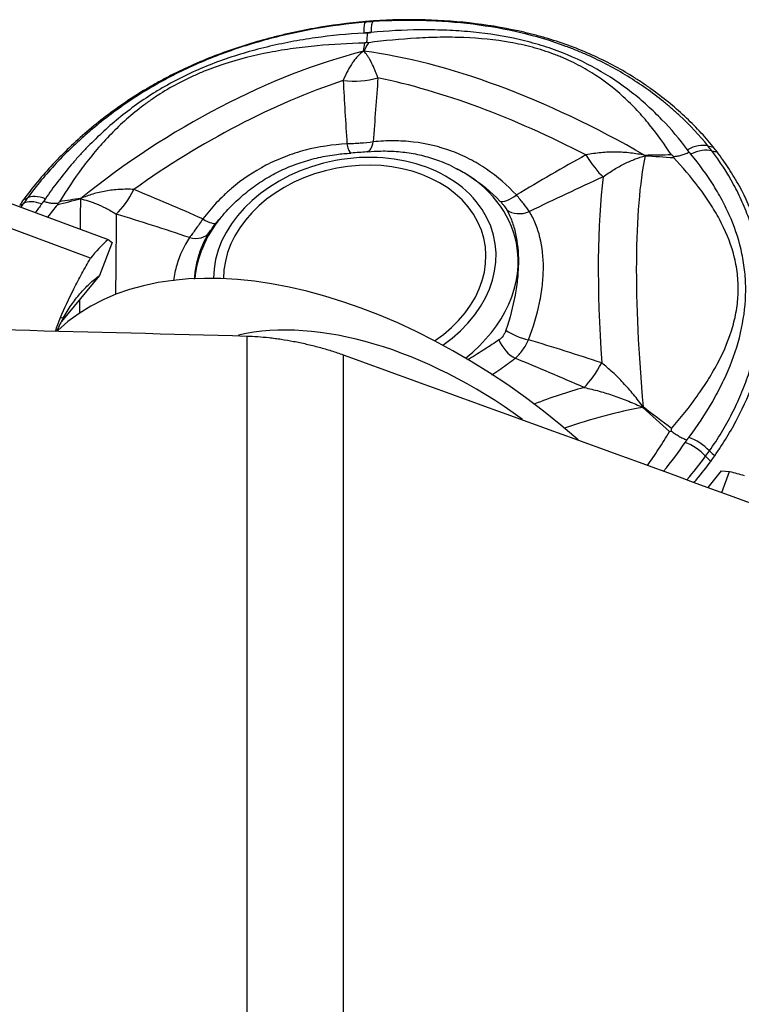
# Model space of a CAD drawing. Units: millimetres. Extents: x 182 to 298, y 68 to 388.
# Drawn here: x 269 to 275, y 307 to 315 of the extents above; entities that cross this region are included whole.
import ezdxf

# ---------------------------------------------------------------- set-up
doc = ezdxf.new("R2010")
doc.units = ezdxf.units.MM
doc.layers.add('1', color=4, linetype='Continuous')

msp = doc.modelspace()

# ---------------------------------------------------------------- linework, layer by layer
at = {"layer": '1'}
for p, q in [((265.2017, 314.764), (269.513, 313.1652)), ((269.367, 313.0094), (264.8788, 314.6739)), ((272.4323, 313.7459), (272.4271, 313.7487)), ((269.5459, 313.1404), (269.4426, 312.8659)), ((269.4426, 312.8659), (269.1245, 312.4818)), ((270.6689, 297.2656), (270.6689, 312.3618)), ((271.4689, 312.2056), (271.4689, 297.4622)), ((274.5061, 311.1014), (274.6167, 311.2409)), ((274.6167, 311.2409), (274.6841, 311.2349)), ((274.6185, 311.0606), (274.6841, 311.2349))]:
    msp.add_line(p, q, dxfattribs=at)
for centre, major_axis, ratio, start_param, end_param in [((271.6722, 314.7242), (0.0209, -0.2491), 0.093137, 3.162364, 4.010103), ((271.608, 315.4713), (-0.0418, 0.4982), 0.093137, 3.162364, 3.287187), ((271.6636, 312.4359), (3.2519, 0.6367), 0.760049, 1.407597, 1.426984), ((271.6691, 312.4078), (3.2951, 0.6451), 0.760049, 1.407597, 1.426984), ((271.7323, 314.7288), (0.0172, -0.2494), 0.105587, 3.163842, 4.011582), ((271.679, 315.4767), (-0.0344, 0.4988), 0.105587, 3.163842, 3.288666), ((271.6531, 312.4898), (3.0679, 0.6007), 0.760049, 1.407597, 1.426984), ((270.6784, 312.2345), (2.9627, 2.1307), 0.508723, 0.911185, 1.677329), ((271.5911, 315.2148), (0.4763, -0.1521), 0.966491, 5.104875, 5.114851), ((273.4366, 312.4453), (3.0978, -1.929), 0.410097, 1.6505, 2.416644), ((270.8297, 312.0242), (3.0444, 2.1895), 0.508723, 1.021565, 1.566949), ((271.5542, 314.8167), (0.5, -0.0067), 0.668081, 4.550091, 5.14257), ((272.0863, 310.2768), (-0.6365, 7.2919), 0.041757, 0.95145, 1.037568), ((272.0863, 310.2768), (0.1965, 7.3554), 0.073144, 0.95946, 1.045578), ((273.2916, 312.2123), (3.1833, -1.9822), 0.410097, 1.76088, 2.306264), ((271.52, 314.0866), (-0.0126, 0.1996), 0.174292, 2.243374, 3.138872), ((271.6513, 314.0966), (0.0181, -0.1992), 0.365555, 0.001102, 0.895362), ((274.3643, 313.7527), (0.1949, 0.1566), 0.603558, 0.416097, 1.263836), ((274.7845, 314.325), (0.3897, 0.3132), 0.603558, 3.55769, 3.682513), ((271.6636, 312.4359), (3.2519, 0.6367), 0.760049, 0.3604, 0.379787), ((271.5657, 312.9363), (-1.1625, -0.2276), 0.760049, 2.095319, 6.135604), ((271.5657, 312.9363), (-1.0795, -0.2114), 0.760049, 2.077451, 6.146501), ((272.0863, 310.2768), (6.6696, 4.8348), 0.275395, 1.166118, 1.252237), ((273.5146, 314.0897), (0.221, -0.4485), 0.261158, 5.094677, 5.687155), ((274.802, 310.7053), (0.5688, -3.6047), 0.191253, 3.616058, 4.382202), ((274.1829, 314.2536), (-0.008, -0.4999), 0.637264, 5.612002, 5.621978), ((271.6531, 312.4898), (3.0679, 0.6007), 0.760049, 0.3604, 0.379787), ((274.3941, 313.7147), (0.1985, 0.152), 0.608115, 0.430202, 1.277941), ((274.8196, 314.2803), (0.3969, 0.304), 0.608115, 3.571794, 3.696618), ((271.6691, 312.4078), (3.2951, 0.6451), 0.760049, 0.3604, 0.379787), ((271.5781, 312.8725), (1.3324, 0.2609), 0.760049, 0, 0.741194), ((272.0863, 310.2768), (7.1272, 4.2438), 0.277564, 1.19141, 1.277529), ((274.5102, 310.6593), (0.5845, -3.7042), 0.191253, 3.726438, 4.271822), ((269.5806, 313.789), (0.1639, 0.4724), 0.433163, 3.819402, 4.411881), ((272.0863, 310.2768), (-6.9138, 3.9328), 0.24202, 5.107851, 5.193969), ((272.9062, 313.6312), (0.144, 0.1388), 0.380339, 3.309639, 4.390935), ((271.6691, 312.4078), (3.2951, 0.6451), 0.760049, 2.454795, 2.474182), ((268.4459, 313.7931), (0.4098, -0.2865), 0.510422, 5.922058, 6.046881), ((271.6636, 312.4359), (3.2519, 0.6367), 0.760049, 2.454795, 2.474182), ((268.9921, 313.3019), (0.2049, -0.1432), 0.510422, 2.05755, 2.905289), ((268.4817, 313.8433), (0.404, -0.2946), 0.502528, 5.932097, 6.05692), ((269.0225, 313.3444), (0.202, -0.1473), 0.502528, 2.067588, 2.915327), ((271.6531, 312.4898), (3.0679, 0.6007), 0.760049, 2.454795, 2.474182), ((269.2855, 310.2837), (0.009, 3.6493), 0.005999, 0.490313, 0.621072), ((268.9819, 313.8561), (-0.094, 0.4911), 0.776427, 3.77391, 3.783885), ((269.5864, 310.283), (0.0092, 3.75), 0.005999, 0.600693, 0.867906), ((272.0863, 310.2768), (-7.3684, 3.2827), 0.250149, 5.081922, 5.168041), ((272.9712, 313.5484), (-0.1743, -0.0982), 0.785847, 0.326912, 1.408208), ((271.5781, 312.8725), (1.3324, 0.2609), 0.760049, 2.419197, 2.921951), ((270.2567, 313.4287), (0.1574, -0.1234), 0.256315, 5.192198, 6.273494), ((271.8628, 309.9032), (-2.8803, 2.3857), 0.59535, 4.662324, 6.210344), ((270.1904, 313.3359), (-0.1697, 0.1058), 0.718608, 1.994003, 3.075299), ((272.5379, 310.2529), (-3.1156, 2.8219), 0.546844, 6.227522, 6.320401), ((273.2285, 312.0877), (-3.8148, 1.2198), 0.10105, 0.263191, 0.298255), ((271.5781, 312.8725), (1.3324, 0.2609), 0.760049, 5.305143, 6.283185), ((269.2855, 310.2837), (0.009, 3.6493), 0.005999, 0.860529, 0.900368), ((272.1922, 310.3009), (2.913, -2.4128), 0.59535, 3.250653, 3.301852), ((272.859, 311.1059), (3.7437, -1.4089), 0.010833, 3.030412, 3.115659), ((272.1182, 310.2116), (-2.1563, 1.7861), 0.59535, 4.812826, 5.85446), ((272.9628, 312.4252), (0.188, -0.0682), 0.390653, 4.029279, 5.110575), ((272.8965, 312.3324), (-0.1196, 0.1603), 0.58427, 1.181002, 2.262298), ((272.0863, 310.2768), (-7.1541, 2.0686), 0.299752, 4.583592, 4.669711), ((272.0863, 310.2768), (-6.7044, 2.7381), 0.285338, 4.621351, 4.70747), ((273.5015, 312.335), (-0.1835, -0.4651), 0.380683, 0.694896, 1.287374), ((273.2669, 308.9181), (-2.8307, -2.4595), 0.693976, 4.10713, 4.232926), ((273.409, 308.7545), (-2.7547, -2.3935), 0.693976, 3.99675, 4.200054), ((274.1656, 311.9338), (-0.3182, -0.3856), 0.117973, 5.242657, 5.252632), ((271.6531, 312.4898), (3.0679, 0.6007), 0.760049, 5.596388, 5.615775), ((274.3765, 311.3589), (0.2049, -0.1432), 0.510422, 1.20981, 2.05755), ((274.3461, 311.3164), (0.202, -0.1473), 0.502528, 1.219849, 2.067588), ((271.6636, 312.4359), (3.2519, 0.6367), 0.760049, 5.596388, 5.615775), ((274.7988, 311.5006), (0.4098, -0.2865), 0.510422, 4.351403, 4.476227), ((274.763, 311.4505), (0.404, -0.2946), 0.502528, 4.361442, 4.486265), ((271.6691, 312.4078), (3.2951, 0.6451), 0.760049, 5.596388, 5.615775), ((273.2285, 312.0877), (-3.8148, 1.2198), 0.10105, 1.994379, 2.029443)]:
    msp.add_ellipse(centre, major_axis=major_axis, ratio=ratio, start_param=start_param, end_param=end_param, dxfattribs=at)
for points, knots in [([(271.6561, 314.9788), (271.5122, 314.9668), (271.3694, 314.9478), (271.1568, 314.9096), (271.0862, 314.8953), (270.9807, 314.8713), (270.9456, 314.8629), (270.8755, 314.8453), (270.8405, 314.8361), (270.6664, 314.788), (270.5307, 314.7435), (270.2667, 314.6415), (270.1385, 314.584), (269.9834, 314.5033), (269.9526, 314.4867), (269.8916, 314.4527), (269.8612, 314.4352), (269.7715, 314.3816), (269.7134, 314.3446), (269.5442, 314.2296), (269.4379, 314.1481), (269.2872, 314.0191), (269.2385, 313.975), (269.1676, 313.9072), (269.1443, 313.8843), (269.0985, 313.838), (269.0759, 313.8145), (268.9654, 313.6961), (268.884, 313.5982), (268.8102, 313.4969)], [0, 0, 0, 0, 0.125, 0.125, 0.1875, 0.1875, 0.21875, 0.21875, 0.25, 0.25, 0.375, 0.375, 0.5, 0.5, 0.53125, 0.53125, 0.5625, 0.5625, 0.625, 0.625, 0.75, 0.75, 0.8125, 0.8125, 0.84375, 0.84375, 0.875, 0.875, 1, 1, 1, 1]), ([(271.6508, 314.9732), (271.5089, 314.9613), (271.3678, 314.9425), (271.1921, 314.911), (271.157, 314.9043), (271.087, 314.89), (271.0522, 314.8825), (270.9483, 314.8589), (270.8797, 314.8416), (270.6757, 314.7853), (270.5424, 314.7417), (270.3466, 314.6661), (270.282, 314.6391), (270.1862, 314.596), (270.1545, 314.5812), (270.092, 314.5509), (270.0611, 314.5353), (269.9083, 314.4556), (269.7919, 314.3858), (269.5698, 314.2352), (269.4641, 314.1544), (269.3387, 314.0473), (269.3139, 314.0255), (269.2651, 313.9815), (269.1933, 313.9148), (269.1255, 313.8463), (268.995, 313.7068), (268.915, 313.6106), (268.8422, 313.5107)], [0, 0, 0, 0, 0.125, 0.125, 0.15625, 0.15625, 0.1875, 0.1875, 0.25, 0.25, 0.375, 0.375, 0.4375, 0.4375, 0.46875, 0.46875, 0.5, 0.5, 0.625, 0.625, 0.75, 0.75, 0.78125, 0.78125, 0.8125, 0.875, 0.875, 1, 1, 1, 1]), ([(274.5044, 313.9435), (274.433, 314.0323), (274.354, 314.1167), (274.2461, 314.2169), (274.224, 314.2367), (274.1791, 314.2757), (274.1563, 314.2948), (274.0866, 314.3513), (274.0386, 314.3876), (273.8901, 314.4926), (273.7851, 314.5573), (273.6183, 314.6454), (273.5612, 314.6733), (273.4731, 314.7126), (273.4434, 314.7253), (273.3836, 314.7497), (273.3535, 314.7614), (273.2016, 314.8176), (273.0764, 314.855), (272.8189, 314.9156), (272.6866, 314.9389), (272.5166, 314.9601), (272.4823, 314.9639), (272.4135, 314.9708), (272.3101, 314.9798), (272.206, 314.985), (271.9969, 314.9906), (271.8563, 314.9878), (271.7145, 314.9781)], [0, 0, 0, 0, 0.125, 0.125, 0.15625, 0.15625, 0.1875, 0.1875, 0.25, 0.25, 0.375, 0.375, 0.4375, 0.4375, 0.46875, 0.46875, 0.5, 0.5, 0.625, 0.625, 0.75, 0.75, 0.78125, 0.78125, 0.8125, 0.875, 0.875, 1, 1, 1, 1]), ([(274.5477, 313.9354), (274.4752, 314.0256), (274.3956, 314.1108), (274.223, 314.2719), (274.1301, 314.3479), (274.0054, 314.4369), (273.98, 314.4544), (273.9284, 314.4888), (273.9021, 314.5057), (273.8224, 314.5551), (273.768, 314.5864), (273.6005, 314.6754), (273.4835, 314.7281), (273.2992, 314.7966), (273.2363, 314.8177), (273.1398, 314.8466), (273.1072, 314.8558), (273.0416, 314.8733), (273.0086, 314.8816), (272.8428, 314.9205), (272.7076, 314.9442), (272.4325, 314.9784), (272.2926, 314.9888), (272.1148, 314.9937), (272.0791, 314.9942), (272.0076, 314.9944), (271.9003, 314.9935), (271.7926, 314.9887), (271.7207, 314.9838)], [0, 0, 0, 0, 0.125, 0.125, 0.25, 0.25, 0.28125, 0.28125, 0.3125, 0.3125, 0.375, 0.375, 0.5, 0.5, 0.5625, 0.5625, 0.59375, 0.59375, 0.625, 0.625, 0.75, 0.75, 0.875, 0.875, 0.90625, 0.90625, 0.9375, 1, 1, 1, 1]), ([(271.6409, 314.8836), (271.5055, 314.8756), (271.3705, 314.8623), (271.1686, 314.8335), (271.1014, 314.8224), (270.9673, 314.7971), (270.9003, 314.7828), (270.7016, 314.7351), (270.5724, 314.697), (270.3218, 314.6061), (270.2003, 314.5533), (270.0537, 314.4768), (270.0246, 314.461), (269.9671, 314.4284), (269.8824, 314.3783), (269.802, 314.3248), (269.6466, 314.2137), (269.5501, 314.1343), (269.4147, 314.0086), (269.3711, 313.9656), (269.3078, 313.8995), (269.2871, 313.8773), (269.2464, 313.8322), (269.2264, 313.8094), (269.1285, 313.6947), (269.0569, 313.6005), (268.9913, 313.5038)], [0, 0, 0, 0, 0.125, 0.125, 0.1875, 0.1875, 0.25, 0.25, 0.375, 0.375, 0.5, 0.5, 0.53125, 0.53125, 0.5625, 0.625, 0.625, 0.75, 0.75, 0.8125, 0.8125, 0.84375, 0.84375, 0.875, 0.875, 1, 1, 1, 1]), ([(271.6647, 314.8037), (271.6656, 314.8071), (271.6665, 314.8114), (271.6676, 314.8192), (271.6679, 314.822), (271.6686, 314.828), (271.6689, 314.8312), (271.6697, 314.8415), (271.6701, 314.8492), (271.6707, 314.8658), (271.6709, 314.8749), (271.671, 314.8846)], [0, 0, 0, 0, 0.25, 0.25, 0.375, 0.375, 0.5, 0.5, 0.75, 0.75, 1, 1, 1, 1]), ([(274.2006, 313.8686), (274.1449, 313.9551), (274.0849, 314.0393), (273.9859, 314.1611), (273.9513, 314.2009), (273.8967, 314.2592), (273.8781, 314.2784), (273.8398, 314.3163), (273.8202, 314.335), (273.72, 314.4263), (273.6329, 314.4935), (273.4889, 314.5831), (273.4135, 314.6251), (273.3325, 314.6624), (273.291, 314.6802), (273.277, 314.6861), (273.2488, 314.6974), (273.1778, 314.7248), (273.1041, 314.7482), (273.0131, 314.7726), (272.9823, 314.7801), (272.9203, 314.7937), (272.8891, 314.7999), (272.7322, 314.8278), (272.6041, 314.8403), (272.4088, 314.848), (272.3433, 314.8487), (272.2442, 314.8473), (272.2111, 314.8465), (272.1448, 314.844), (272.1117, 314.8424), (271.9461, 314.8328), (271.8137, 314.8197), (271.6814, 314.8028)], [0, 0, 0, 0, 0.125, 0.125, 0.1875, 0.1875, 0.21875, 0.21875, 0.25, 0.25, 0.375, 0.375, 0.4375, 0.46875, 0.46875, 0.484375, 0.484375, 0.5, 0.5625, 0.5625, 0.59375, 0.59375, 0.625, 0.625, 0.75, 0.75, 0.8125, 0.8125, 0.84375, 0.84375, 0.875, 0.875, 1, 1, 1, 1]), ([(274.3331, 313.9121), (274.2687, 313.9989), (274.1984, 314.0824), (274.0829, 314.2019), (274.0427, 314.2409), (273.9587, 314.3167), (273.9149, 314.3537), (273.7786, 314.4602), (273.6819, 314.5252), (273.4757, 314.6413), (273.3661, 314.6924), (273.2204, 314.7463), (273.1908, 314.7566), (273.1308, 314.7762), (273.0402, 314.8038), (272.9479, 314.8264), (272.761, 314.8656), (272.6336, 314.8836), (272.4385, 314.9006), (272.3728, 314.9046), (272.2733, 314.9082), (272.24, 314.909), (272.1731, 314.9098), (272.1395, 314.9099), (271.9713, 314.9082), (271.8363, 314.9009), (271.7011, 314.8882)], [0, 0, 0, 0, 0.125, 0.125, 0.1875, 0.1875, 0.25, 0.25, 0.375, 0.375, 0.5, 0.5, 0.53125, 0.53125, 0.5625, 0.625, 0.625, 0.75, 0.75, 0.8125, 0.8125, 0.84375, 0.84375, 0.875, 0.875, 1, 1, 1, 1]), ([(271.6459, 314.8001), (271.5145, 314.7968), (271.3831, 314.7897), (271.1859, 314.7711), (271.1201, 314.7636), (271.0215, 314.7499), (270.9886, 314.7449), (270.9228, 314.7341), (270.89, 314.7283), (270.727, 314.697), (270.5992, 314.6649), (270.4126, 314.6035), (270.3205, 314.5694), (270.2306, 314.5298), (270.186, 314.509), (270.1712, 314.5019), (270.1419, 314.4874), (270.0691, 314.4506), (269.9994, 314.4105), (269.9187, 314.3591), (269.8922, 314.3415), (269.8404, 314.3053), (269.8152, 314.2869), (269.6921, 314.1928), (269.6034, 314.112), (269.4812, 313.9844), (269.4422, 313.9407), (269.3862, 313.8739), (269.368, 313.8514), (269.3323, 313.8061), (269.3148, 313.7833), (269.2296, 313.6686), (269.1676, 313.5748), (269.1099, 313.4795)], [0, 0, 0, 0, 0.125, 0.125, 0.1875, 0.1875, 0.21875, 0.21875, 0.25, 0.25, 0.375, 0.375, 0.4375, 0.46875, 0.46875, 0.484375, 0.484375, 0.5, 0.5625, 0.5625, 0.59375, 0.59375, 0.625, 0.625, 0.75, 0.75, 0.8125, 0.8125, 0.84375, 0.84375, 0.875, 0.875, 1, 1, 1, 1]), ([(271.6647, 314.8037), (271.6597, 314.8027), (271.6547, 314.8017), (271.6484, 314.8005), (271.6472, 314.8003), (271.6459, 314.8001)], [0, 0, 0, 0, 0.798396, 0.798396, 1, 1, 1, 1]), ([(271.6814, 314.8028), (271.6803, 314.8028), (271.6792, 314.8029), (271.6736, 314.8031), (271.6691, 314.8034), (271.6647, 314.8037)], [0, 0, 0, 0, 0.201604, 0.201604, 1, 1, 1, 1]), ([(271.6374, 314.7312), (271.6217, 314.7201), (271.6064, 314.7068), (271.5839, 314.6833), (271.5765, 314.6749), (271.5619, 314.657), (271.5547, 314.6475), (271.5335, 314.6173), (271.5199, 314.5949), (271.4937, 314.5453), (271.4811, 314.5182), (271.4689, 314.4882)], [0, 0, 0, 0, 0.25, 0.25, 0.375, 0.375, 0.5, 0.5, 0.75, 0.75, 1, 1, 1, 1]), ([(271.7586, 314.5103), (271.7534, 314.5244), (271.7482, 314.5379), (271.7381, 314.5634), (271.733, 314.5756), (271.7181, 314.6101), (271.7084, 314.6307), (271.6939, 314.6582), (271.6891, 314.6668), (271.6796, 314.6828), (271.6748, 314.6903), (271.6607, 314.711), (271.6515, 314.7224), (271.6424, 314.7316)], [0, 0, 0, 0, 0.125, 0.125, 0.25, 0.25, 0.5, 0.5, 0.625, 0.625, 0.75, 0.75, 1, 1, 1, 1]), ([(271.5006, 313.9605), (271.3818, 313.9547), (271.2657, 313.9374), (271.1243, 313.9005), (271.0962, 313.8923), (271.0403, 313.8744), (271.0125, 313.8646), (270.9304, 313.833), (270.8775, 313.8092), (270.7238, 313.7291), (270.6283, 313.6647), (270.5176, 313.5703), (270.4959, 313.5508), (270.4538, 313.5107), (270.4334, 313.4901), (270.3738, 313.4267), (270.3364, 313.3823), (270.3013, 313.336)], [0, 0, 0, 0, 0.25, 0.25, 0.3125, 0.3125, 0.375, 0.375, 0.5, 0.5, 0.75, 0.75, 0.8125, 0.8125, 0.875, 0.875, 1, 1, 1, 1]), ([(271.7194, 313.9772), (271.6845, 313.9721), (271.6486, 313.9682), (271.5935, 313.964), (271.5748, 313.9629), (271.5376, 313.9612), (271.5191, 313.9607), (271.5006, 313.9605)], [0, 0, 0, 0, 0.5, 0.5, 0.75, 0.75, 1, 1, 1, 1]), ([(272.9108, 313.5354), (272.835, 313.617), (272.7521, 313.6888), (272.639, 313.7656), (272.6159, 313.7804), (272.5687, 313.8085), (272.5446, 313.8219), (272.4714, 313.8597), (272.4215, 313.8817), (272.2689, 313.9383), (272.1631, 313.9636), (272.0257, 313.9796), (271.9979, 313.982), (271.9425, 313.9852), (271.9147, 313.986), (271.8313, 313.9862), (271.7755, 313.9832), (271.7194, 313.9772)], [0, 0, 0, 0, 0.25, 0.25, 0.3125, 0.3125, 0.375, 0.375, 0.5, 0.5, 0.75, 0.75, 0.8125, 0.8125, 0.875, 0.875, 1, 1, 1, 1]), ([(270.437, 313.3281), (270.4563, 313.3531), (270.5097, 313.4173), (270.6064, 313.5113), (270.7253, 313.6077), (270.851, 313.6894), (270.9826, 313.7562), (271.1202, 313.8092), (271.2647, 313.849), (271.403, 313.8741), (271.4934, 313.8818), (271.5328, 313.8836)], [0, 0, 0, 0, 0.075259, 0.199376, 0.320717, 0.439254, 0.555324, 0.670613, 0.787965, 0.908217, 1, 1, 1, 1]), ([(271.5326, 313.887), (271.534, 313.8871), (271.5563, 313.8884), (271.6012, 313.8917), (271.6456, 313.8953), (271.667, 313.8972), (271.6692, 313.8975)], [0, 0, 0, 0, 0.031186, 0.499017, 0.947564, 1, 1, 1, 1]), ([(271.6696, 313.8941), (271.7074, 313.8982), (271.7943, 313.9039), (271.9286, 313.8989), (272.07, 313.8795), (272.2049, 313.8452), (272.3193, 313.8031), (272.3866, 313.7687), (272.4129, 313.7539)], [0, 0, 0, 0, 0.144841, 0.334392, 0.52043, 0.702903, 0.882153, 1, 1, 1, 1]), ([(273.9786, 313.8653), (273.9401, 313.8737), (273.9009, 313.8802), (273.8409, 313.887), (273.8206, 313.8888), (273.7798, 313.8914), (273.7594, 313.8922), (273.6978, 313.8929), (273.6564, 313.8912), (273.573, 313.8835), (273.5309, 313.8775), (273.4884, 313.8688)], [0, 0, 0, 0, 0.25, 0.25, 0.375, 0.375, 0.5, 0.5, 0.75, 0.75, 1, 1, 1, 1]), ([(273.6318, 313.6861), (273.6474, 313.6975), (273.663, 313.7084), (273.6938, 313.7289), (273.7091, 313.7386), (273.7546, 313.7662), (273.7844, 313.7826), (273.8284, 313.8043), (273.8429, 313.8111), (273.8717, 313.8238), (273.8859, 313.8297), (273.9278, 313.8459), (273.9549, 313.8549), (273.981, 313.8621)], [0, 0, 0, 0, 0.125, 0.125, 0.25, 0.25, 0.5, 0.5, 0.625, 0.625, 0.75, 0.75, 1, 1, 1, 1]), ([(274.2184, 313.8567), (274.2136, 313.8598), (274.2089, 313.8629), (274.203, 313.8669), (274.2018, 313.8677), (274.2006, 313.8686)], [0, 0, 0, 0, 0.798396, 0.798396, 1, 1, 1, 1]), ([(274.2184, 313.8567), (274.2282, 313.8568), (274.2384, 313.8577), (274.254, 313.86), (274.2593, 313.861), (274.27, 313.8633), (274.2754, 313.8646), (274.2918, 313.8692), (274.3027, 313.8729), (274.3246, 313.8816), (274.3357, 313.8867), (274.3465, 313.8924)], [0, 0, 0, 0, 0.25, 0.25, 0.375, 0.375, 0.5, 0.5, 0.75, 0.75, 1, 1, 1, 1]), ([(274.3453, 311.5183), (274.4163, 311.6132), (274.481, 311.71), (274.5672, 311.8589), (274.5942, 311.9091), (274.6442, 312.0108), (274.6673, 312.0624), (274.7296, 312.2177), (274.7619, 312.3217), (274.806, 312.5302), (274.8178, 312.6345), (274.8187, 312.7649), (274.8182, 312.791), (274.8157, 312.843), (274.8099, 312.9205), (274.798, 312.9962), (274.7668, 313.1453), (274.736, 313.2419), (274.6766, 313.3835), (274.6545, 313.4301), (274.6184, 313.4994), (274.6058, 313.5224), (274.5797, 313.568), (274.566, 313.5908), (274.4958, 313.7033), (274.4325, 313.7902), (274.3629, 313.8742)], [0, 0, 0, 0, 0.125, 0.125, 0.1875, 0.1875, 0.25, 0.25, 0.375, 0.375, 0.5, 0.5, 0.53125, 0.53125, 0.5625, 0.625, 0.625, 0.75, 0.75, 0.8125, 0.8125, 0.84375, 0.84375, 0.875, 0.875, 1, 1, 1, 1]), ([(274.5172, 311.4062), (274.5877, 311.5069), (274.6499, 311.6101), (274.7175, 311.7425), (274.7306, 311.7691), (274.7555, 311.8226), (274.7913, 311.903), (274.8221, 311.984), (274.8773, 312.1468), (274.9054, 312.2563), (274.9342, 312.4215), (274.9416, 312.4767), (274.9491, 312.5596), (274.9511, 312.5872), (274.9538, 312.6421), (274.9546, 312.6694), (274.9555, 312.8053), (274.9469, 312.9118), (274.9118, 313.1211), (274.8854, 313.224), (274.8411, 313.3511), (274.8317, 313.3765), (274.8117, 313.4269), (274.7802, 313.5019), (274.744, 313.5753), (274.6655, 313.7198), (274.6049, 313.8132), (274.5359, 313.9032)], [0, 0, 0, 0, 0.125, 0.125, 0.15625, 0.15625, 0.1875, 0.25, 0.25, 0.375, 0.375, 0.4375, 0.4375, 0.46875, 0.46875, 0.5, 0.5, 0.625, 0.625, 0.75, 0.75, 0.78125, 0.78125, 0.8125, 0.875, 0.875, 1, 1, 1, 1]), ([(274.5607, 311.3643), (274.6322, 311.4666), (274.6952, 311.5707), (274.8053, 311.7826), (274.8525, 311.8903), (274.9013, 312.0272), (274.9106, 312.0547), (274.928, 312.1099), (274.9362, 312.1376), (274.959, 312.2207), (274.9718, 312.276), (275.0032, 312.4418), (275.0144, 312.552), (275.0157, 312.7171), (275.0136, 312.772), (275.0066, 312.8543), (275.0036, 312.8818), (274.9964, 312.9365), (274.9921, 312.9637), (274.968, 313.0987), (274.9392, 313.2041), (274.8649, 313.4103), (274.8194, 313.511), (274.7521, 313.6341), (274.7381, 313.6585), (274.7091, 313.707), (274.6641, 313.779), (274.6147, 313.849), (274.5797, 313.8947)], [0, 0, 0, 0, 0.125, 0.125, 0.25, 0.25, 0.28125, 0.28125, 0.3125, 0.3125, 0.375, 0.375, 0.5, 0.5, 0.5625, 0.5625, 0.59375, 0.59375, 0.625, 0.625, 0.75, 0.75, 0.875, 0.875, 0.90625, 0.90625, 0.9375, 1, 1, 1, 1]), ([(274.2013, 311.5914), (274.2773, 311.6797), (274.349, 311.7696), (274.4475, 311.908), (274.4789, 311.9546), (274.5231, 312.0257), (274.5374, 312.0496), (274.565, 312.0977), (274.5783, 312.1219), (274.6415, 312.2432), (274.6823, 312.3415), (274.725, 312.4915), (274.7418, 312.5672), (274.7507, 312.6439), (274.7538, 312.6825), (274.7547, 312.6954), (274.7558, 312.7211), (274.7576, 312.7853), (274.7535, 312.849), (274.7433, 312.9249), (274.739, 312.9502), (274.7286, 313.0003), (274.7226, 313.0251), (274.6887, 313.1478), (274.6491, 313.2421), (274.5757, 313.3791), (274.5489, 313.424), (274.5057, 313.4904), (274.4908, 313.5124), (274.4601, 313.5559), (274.4443, 313.5775), (274.3636, 313.6842), (274.293, 313.7663), (274.2182, 313.8462)], [0, 0, 0, 0, 0.125, 0.125, 0.1875, 0.1875, 0.21875, 0.21875, 0.25, 0.25, 0.375, 0.375, 0.4375, 0.46875, 0.46875, 0.484375, 0.484375, 0.5, 0.5625, 0.5625, 0.59375, 0.59375, 0.625, 0.625, 0.75, 0.75, 0.8125, 0.8125, 0.84375, 0.84375, 0.875, 0.875, 1, 1, 1, 1]), ([(274.2182, 313.8462), (274.2182, 313.8468), (274.2182, 313.8475), (274.2182, 313.851), (274.2183, 313.8538), (274.2184, 313.8567)], [0, 0, 0, 0, 0.201604, 0.201604, 1, 1, 1, 1]), ([(272.4132, 313.7561), (272.4316, 313.7464), (272.4499, 313.7363), (272.4902, 313.7127), (272.5121, 313.699), (272.6196, 313.6276), (272.6994, 313.5608), (272.773, 313.4853)], [0, 0, 0, 0, 0.138785, 0.138785, 0.311028, 0.311028, 1, 1, 1, 1]), ([(269.7276, 313.5814), (269.707, 313.5825), (269.6867, 313.583), (269.6467, 313.5829), (269.627, 313.5823), (269.5686, 313.5788), (269.5307, 313.5744), (269.4753, 313.5647), (269.4571, 313.561), (269.4211, 313.5526), (269.4033, 313.5479), (269.3512, 313.5325), (269.3178, 313.5204), (269.2856, 313.5066)], [0, 0, 0, 0, 0.125, 0.125, 0.25, 0.25, 0.5, 0.5, 0.625, 0.625, 0.75, 0.75, 1, 1, 1, 1]), ([(273.0191, 313.3974), (273.0055, 313.4166), (272.9896, 313.4377), (272.9623, 313.4725), (272.9526, 313.4847), (272.9323, 313.5096), (272.9218, 313.5223), (272.9108, 313.5354)], [0, 0, 0, 0, 0.5, 0.5, 0.75, 0.75, 1, 1, 1, 1]), ([(269.0938, 313.4651), (269.0858, 313.4638), (269.0773, 313.4632), (269.0639, 313.4633), (269.0592, 313.4635), (269.0498, 313.4643), (269.0449, 313.4649), (269.0301, 313.467), (269.0199, 313.4691), (268.9991, 313.4746), (268.9883, 313.478), (268.9776, 313.482)], [0, 0, 0, 0, 0.25, 0.25, 0.375, 0.375, 0.5, 0.5, 0.75, 0.75, 1, 1, 1, 1]), ([(269.0938, 313.4651), (269.0934, 313.4621), (269.0929, 313.4593), (269.0922, 313.4558), (269.0921, 313.4551), (269.0919, 313.4544)], [0, 0, 0, 0, 0.798396, 0.798396, 1, 1, 1, 1]), ([(269.1099, 313.4795), (269.1088, 313.4785), (269.1077, 313.4775), (269.1024, 313.4727), (269.0982, 313.4688), (269.0938, 313.4651)], [0, 0, 0, 0, 0.201604, 0.201604, 1, 1, 1, 1]), ([(269.2831, 313.5031), (269.3028, 313.4993), (269.3238, 313.494), (269.3575, 313.4836), (269.3691, 313.4797), (269.3929, 313.471), (269.4051, 313.4663), (269.4425, 313.4507), (269.4686, 313.4386), (269.5231, 313.4106), (269.5515, 313.3947), (269.5813, 313.3765)], [0, 0, 0, 0, 0.25, 0.25, 0.375, 0.375, 0.5, 0.5, 0.75, 0.75, 1, 1, 1, 1]), ([(272.773, 313.4853), (272.7796, 313.4785), (272.7858, 313.4719), (272.7974, 313.4587), (272.8028, 313.4522), (272.8175, 313.4335), (272.8252, 313.4221), (272.8309, 313.4115)], [0, 0, 0, 0, 0.25, 0.25, 0.5, 0.5, 1, 1, 1, 1]), ([(272.8309, 313.4115), (272.8469, 313.3819), (272.861, 313.3506), (272.8792, 313.3009), (272.8848, 313.2839), (272.8949, 313.2489), (272.8995, 313.2309), (272.9197, 313.1388), (272.9274, 313.0594), (272.9265, 312.9315), (272.924, 312.8874), (272.9172, 312.819), (272.9143, 312.7958), (272.9077, 312.7492), (272.9038, 312.7257), (272.882, 312.6076), (272.8567, 312.5105), (272.8234, 312.4113)], [0, 0, 0, 0, 0.125, 0.125, 0.1875, 0.1875, 0.25, 0.25, 0.5, 0.5, 0.625, 0.625, 0.6875, 0.6875, 0.75, 0.75, 1, 1, 1, 1]), ([(273.0111, 312.3311), (273.0509, 312.435), (273.0814, 312.5372), (273.1076, 312.6621), (273.1122, 312.6869), (273.1203, 312.7364), (273.1237, 312.761), (273.1319, 312.8338), (273.1348, 312.8808), (273.1358, 313.0174), (273.1264, 313.1026), (273.1019, 313.2019), (273.0963, 313.2213), (273.084, 313.2592), (273.0773, 313.2776), (273.0553, 313.3314), (273.0384, 313.3653), (273.0191, 313.3974)], [0, 0, 0, 0, 0.25, 0.25, 0.3125, 0.3125, 0.375, 0.375, 0.5, 0.5, 0.75, 0.75, 0.8125, 0.8125, 0.875, 0.875, 1, 1, 1, 1]), ([(270.3013, 313.336), (270.2809, 313.3065), (270.2615, 313.2788), (270.2336, 313.2398), (270.2245, 313.2272), (270.2071, 313.2033), (270.1988, 313.192), (270.1908, 313.1812)], [0, 0, 0, 0, 0.5, 0.5, 0.75, 0.75, 1, 1, 1, 1]), ([(270.3547, 313.2223), (270.3583, 313.228), (270.3622, 313.2341), (270.3708, 313.247), (270.3756, 313.2538), (270.3906, 313.2748), (270.4016, 313.2895), (270.4137, 313.3049)], [0, 0, 0, 0, 0.25, 0.25, 0.5, 0.5, 1, 1, 1, 1]), ([(270.2327, 312.8348), (270.2342, 312.8545), (270.2362, 312.874), (270.2415, 312.9137), (270.2449, 312.9339), (270.253, 312.9734), (270.2577, 312.9928), (270.284, 313.0877), (270.3147, 313.1576), (270.3547, 313.2223)], [0, 0, 0, 0, 0.135945, 0.135945, 0.279954, 0.279954, 0.423963, 0.423963, 1, 1, 1, 1]), ([(270.1908, 313.1812), (270.1444, 313.1106), (270.1088, 313.0345), (270.0783, 312.9318), (270.0729, 312.9109), (270.0635, 312.8682), (270.0596, 312.8464), (270.0563, 312.8237), (270.0562, 312.823), (270.0561, 312.8222)], [0, 0, 0, 0, 0.662937, 0.662937, 0.828672, 0.828672, 0.994406, 0.994406, 1, 1, 1, 1]), ([(269.117, 312.5154), (269.1491, 312.5929), (269.1865, 312.6729), (269.2391, 312.7762), (269.2499, 312.797), (269.2721, 312.8389), (269.306, 312.9021), (269.3421, 312.9662), (269.367, 313.0094)], [0, 0, 0, 0, 0.5, 0.5, 0.625, 0.625, 0.75, 1, 1, 1, 1]), ([(269.1401, 312.5106), (269.1617, 312.5492), (269.1838, 312.5851), (269.2299, 312.6524), (269.2538, 312.6838), (269.2914, 312.7279), (269.3041, 312.742), (269.3303, 312.7695), (269.3437, 312.7827), (269.3847, 312.8209), (269.4131, 312.8443), (269.4426, 312.8659)], [0, 0, 0, 0, 0.25, 0.25, 0.5, 0.5, 0.625, 0.625, 0.75, 0.75, 1, 1, 1, 1]), ([(272.8234, 312.4113), (272.8204, 312.4025), (272.817, 312.394), (272.8089, 312.378), (272.8044, 312.3704), (272.7894, 312.3494), (272.7777, 312.3379), (272.7644, 312.3286)], [0, 0, 0, 0, 0.25, 0.25, 0.5, 0.5, 1, 1, 1, 1]), ([(270.6689, 312.3618), (270.6976, 312.3611), (270.7273, 312.3596), (270.7886, 312.3551), (270.8202, 312.3522), (270.8692, 312.3467), (270.8857, 312.3446), (270.9194, 312.3401), (270.9365, 312.3377), (270.9878, 312.3298), (271.0223, 312.3239), (271.0918, 312.3106), (271.1269, 312.3033), (271.18, 312.2911), (271.1978, 312.2868), (271.2332, 312.278), (271.2508, 312.2734), (271.3029, 312.2593), (271.3371, 312.2494), (271.3873, 312.2336), (271.4039, 312.2282), (271.4368, 312.2171), (271.453, 312.2114), (271.4689, 312.2056)], [0, 0, 0, 0, 0.125, 0.125, 0.25, 0.25, 0.3125, 0.3125, 0.375, 0.375, 0.5, 0.5, 0.625, 0.625, 0.6875, 0.6875, 0.75, 0.75, 0.875, 0.875, 0.9375, 0.9375, 1, 1, 1, 1]), ([(272.7644, 312.3286), (272.7271, 312.3027), (272.6882, 312.2769), (272.6273, 312.238), (272.6066, 312.225), (272.5644, 312.1991), (272.5428, 312.1861), (272.5161, 312.1702), (272.5113, 312.1674), (272.5064, 312.1645)], [0, 0, 0, 0, 0.473793, 0.473793, 0.710689, 0.710689, 0.947586, 0.947586, 1, 1, 1, 1]), ([(272.9006, 312.1763), (272.923, 312.1954), (272.9434, 312.2179), (272.9713, 312.2569), (272.9801, 312.2708), (272.9965, 312.2999), (273.0041, 312.3152), (273.0111, 312.3311)], [0, 0, 0, 0, 0.5, 0.5, 0.75, 0.75, 1, 1, 1, 1]), ([(272.7062, 312.0384), (272.7091, 312.0403), (272.7119, 312.0422), (272.7369, 312.0586), (272.7585, 312.0732), (272.8219, 312.1172), (272.8622, 312.1466), (272.9006, 312.1763)], [0, 0, 0, 0, 0.041229, 0.041229, 0.360819, 0.360819, 1, 1, 1, 1]), ([(273.9654, 311.7711), (273.9395, 311.8064), (273.9128, 311.8408), (273.8713, 311.891), (273.8573, 311.9075), (273.8288, 311.9398), (273.8145, 311.9556), (273.771, 312.0019), (273.7416, 312.0313), (273.6816, 312.087), (273.6512, 312.1133), (273.6202, 312.1378)], [0, 0, 0, 0, 0.25, 0.25, 0.375, 0.375, 0.5, 0.5, 0.75, 0.75, 1, 1, 1, 1]), ([(273.4739, 311.933), (273.4951, 311.9287), (273.5162, 311.924), (273.5582, 311.9139), (273.5791, 311.9084), (273.6416, 311.8911), (273.6828, 311.8782), (273.7442, 311.8571), (273.7646, 311.8498), (273.8053, 311.8345), (273.8255, 311.8266), (273.8854, 311.8024), (273.9245, 311.7854), (273.9629, 311.7676)], [0, 0, 0, 0, 0.125, 0.125, 0.25, 0.25, 0.5, 0.5, 0.625, 0.625, 0.75, 0.75, 1, 1, 1, 1]), ([(274.1833, 311.5662), (274.1845, 311.5666), (274.1857, 311.5669), (274.1917, 311.5684), (274.1965, 311.5697), (274.2013, 311.571)], [0, 0, 0, 0, 0.201604, 0.201604, 1, 1, 1, 1]), ([(274.2013, 311.571), (274.2012, 311.5764), (274.2012, 311.5818), (274.2013, 311.5886), (274.2013, 311.59), (274.2013, 311.5914)], [0, 0, 0, 0, 0.798396, 0.798396, 1, 1, 1, 1]), ([(274.2013, 311.571), (274.2111, 311.5631), (274.2211, 311.5557), (274.2367, 311.545), (274.2419, 311.5416), (274.2525, 311.5349), (274.2579, 311.5316), (274.2742, 311.5223), (274.285, 311.5166), (274.3068, 311.5063), (274.3178, 311.5016), (274.3286, 311.4976)], [0, 0, 0, 0, 0.25, 0.25, 0.375, 0.375, 0.5, 0.5, 0.75, 0.75, 1, 1, 1, 1]), ([(274.0024, 311.2845), (274.0174, 311.3055), (274.0321, 311.3267), (274.0627, 311.3719), (274.1102, 311.444), (274.1548, 311.5171), (274.1833, 311.5662)], [0, 0, 0, 0, 0.228495, 0.228495, 0.485663, 1, 1, 1, 1]), ([(274.39, 311.1433), (274.3973, 311.1519), (274.4455, 311.2094), (274.4912, 311.268), (274.5281, 311.3186)], [0, 0, 0, 0, 0.149842, 1, 1, 1, 1])]:
    msp.add_open_spline(points, degree=3, knots=knots, dxfattribs=at)
for points in [[(271.6409, 314.8836), (271.651, 314.8839), (271.661, 314.8843), (271.671, 314.8846)], [(271.671, 314.8846), (271.681, 314.8858), (271.691, 314.887), (271.7011, 314.8882)], [(271.6459, 314.8001), (271.6431, 314.7783), (271.6403, 314.7553), (271.6374, 314.7312)], [(271.6424, 314.7316), (271.6551, 314.7565), (271.6682, 314.7802), (271.6814, 314.8028)], [(274.2006, 313.8686), (274.1271, 313.8683), (274.0531, 313.8672), (273.9786, 313.8653)], [(273.981, 313.8621), (274.0605, 313.8578), (274.1396, 313.8525), (274.2182, 313.8462)], [(274.3331, 313.9121), (274.3376, 313.9055), (274.3421, 313.899), (274.3465, 313.8924)], [(274.3465, 313.8924), (274.352, 313.8863), (274.3574, 313.8803), (274.3629, 313.8742)], [(268.81, 313.4656), (268.8026, 313.4551), (268.7954, 313.4445), (268.7882, 313.4339)], [(268.9609, 313.4613), (268.943, 313.4374), (268.9255, 313.4134), (268.9084, 313.3893)], [(268.9609, 313.4613), (268.9664, 313.4682), (268.972, 313.4751), (268.9776, 313.482)], [(268.9776, 313.482), (268.9821, 313.4893), (268.9867, 313.4966), (268.9913, 313.5038)], [(269.0919, 313.4544), (269.0639, 313.4205), (269.0364, 313.3863), (269.0096, 313.352)], [(269.0919, 313.4544), (269.155, 313.4715), (269.2187, 313.4878), (269.2831, 313.5031)], [(269.2856, 313.5066), (269.2262, 313.4983), (269.1676, 313.4893), (269.1099, 313.4795)], [(270.4137, 313.3049), (270.4205, 313.3136), (270.4274, 313.3222), (270.4344, 313.3307)], [(269.0752, 312.4021), (269.0873, 312.4397), (269.1013, 312.4775), (269.117, 312.5154)], [(266.8188, 312.46), (268.0993, 312.429), (269.3827, 312.3962), (270.6689, 312.3618)], [(271.4689, 312.2056), (273.7522, 311.3755), (276.0355, 310.5454), (278.3189, 309.7153)], [(273.9629, 311.7676), (274.0369, 311.701), (274.1104, 311.6338), (274.1833, 311.5662)], [(274.2013, 311.5914), (274.1231, 311.6516), (274.0444, 311.7115), (273.9654, 311.7711)], [(274.3286, 311.4976), (274.324, 311.4904), (274.3195, 311.4831), (274.3149, 311.4758)], [(274.3453, 311.5183), (274.3397, 311.5114), (274.3342, 311.5045), (274.3286, 311.4976)], [(274.1346, 311.236), (274.1993, 311.3139), (274.2592, 311.3939), (274.3149, 311.4758)], [(274.3289, 311.1654), (274.3842, 311.2289), (274.4362, 311.2941), (274.4851, 311.3611)]]:
    msp.add_open_spline(points, degree=3, dxfattribs=at)

doc.saveas('drawing.dxf')
